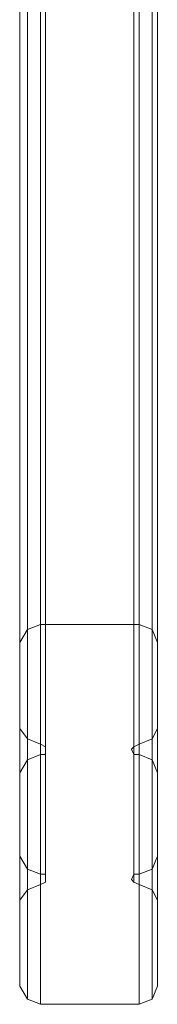
# Model space of a CAD drawing. Units: millimetres. Extents: x -4166 to 5354, y -113 to 7387.
# Drawn here: x 2959 to 3002, y 1069 to 1377 of the extents above; entities that cross this region are included whole.
import ezdxf

# ---------------------------------------------------------------- set-up
doc = ezdxf.new("R2010")
doc.units = ezdxf.units.MM

# ---------------------------------------------------------------- blocks, each defined once
blk = doc.blocks.new('WMF0')
at = {"color": 51, "lineweight": 0}
for points in [[(731.012, -381.982), (731.012, -367.355)], [(731.18, -381.915), (731.18, -367.288), (732.457, -367.288)], [(732.457, -381.915), (732.457, -367.288)], [(732.626, -381.982), (732.626, -367.355)], [(730.911, -383.26), (730.911, -369.036), (730.911, -367.557)], [(730.911, -382.15), (730.911, -367.557)], [(732.693, -382.15), (732.693, -367.557), (732.693, -369.036)], [(732.693, -383.26), (732.693, -369.036)], [(731.012, -383.394), (731.012, -369.238)], [(732.626, -383.394), (732.626, -369.238)], [(731.18, -383.462), (731.18, -369.339)], [(731.247, -383.495), (731.247, -369.373)], [(732.39, -383.495), (732.39, -369.373)], [(732.457, -383.462), (732.457, -369.339)], [(731.18, -383.596), (731.18, -369.507)], [(731.247, -383.596), (731.247, -369.507)], [(732.39, -383.596), (732.39, -369.507)], [(732.457, -383.596), (732.457, -369.507)], [(731.012, -383.663), (731.012, -369.608)], [(732.626, -383.663), (732.626, -369.608)], [(730.911, -383.832), (730.911, -369.81)], [(730.911, -384.908), (730.911, -371.289), (730.911, -369.81)], [(732.693, -383.832), (732.693, -369.81), (732.693, -371.289)], [(732.693, -384.908), (732.693, -371.289)], [(731.012, -385.076), (731.012, -371.491)], [(731.18, -385.143), (731.18, -371.558)], [(732.457, -385.143), (732.457, -371.558)], [(732.626, -385.076), (732.626, -371.491)], [(731.247, -385.143), (731.247, -371.592)], [(732.39, -385.143), (732.39, -371.592)], [(731.18, -385.277), (731.18, -371.76)], [(731.247, -385.244), (731.247, -371.726)], [(732.39, -385.244), (732.39, -371.726)], [(732.457, -385.277), (732.457, -371.76)], [(731.012, -385.345), (731.012, -371.827)], [(732.626, -385.345), (732.626, -371.827)], [(730.911, -385.479), (730.911, -372.029)], [(730.911, -386.589), (730.911, -373.509), (730.911, -372.029)], [(732.693, -385.479), (732.693, -372.029), (732.693, -373.509)], [(732.693, -386.589), (732.693, -373.509)], [(731.012, -386.757), (731.012, -373.71)], [(732.626, -386.757), (732.626, -373.71)], [(731.18, -386.824), (731.18, -373.811)], [(732.457, -386.824), (732.457, -373.811), (731.18, -373.811)], [(730.911, -382.15), (731.012, -381.982), (731.18, -381.915)], [(731.18, -381.915), (732.457, -381.915)], [(732.457, -381.915), (732.626, -381.982), (732.693, -382.15)], [(730.911, -383.26), (730.911, -382.15)], [(732.693, -382.15), (732.693, -383.26)], [(731.18, -383.462), (731.012, -383.394), (730.911, -383.26)], [(732.693, -383.26), (732.626, -383.394), (732.457, -383.462)], [(731.18, -383.596), (731.247, -383.596), (731.247, -383.529), (731.247, -383.495), (731.18, -383.462)], [(732.457, -383.462), (732.39, -383.495), (732.357, -383.529), (732.39, -383.596), (732.457, -383.596)], [(730.911, -383.832), (731.012, -383.663), (731.18, -383.596)], [(732.457, -383.596), (732.626, -383.663), (732.693, -383.832)], [(730.911, -384.908), (730.911, -383.832)], [(732.693, -383.832), (732.693, -384.908)], [(731.18, -385.143), (731.012, -385.076), (730.911, -384.908)], [(732.693, -384.908), (732.626, -385.076), (732.457, -385.143)], [(731.18, -385.277), (731.247, -385.244), (731.247, -385.21), (731.247, -385.143), (731.18, -385.143)], [(732.457, -385.143), (732.39, -385.143), (732.357, -385.21), (732.39, -385.244), (732.457, -385.277)], [(730.911, -385.479), (731.012, -385.345), (731.18, -385.277)], [(732.457, -385.277), (732.626, -385.345), (732.693, -385.479)], [(730.911, -386.589), (730.911, -385.479)], [(732.693, -385.479), (732.693, -386.589)], [(731.18, -386.824), (731.012, -386.757), (730.911, -386.589)], [(732.693, -386.589), (732.626, -386.757), (732.457, -386.824)], [(732.457, -386.824), (731.18, -386.824)]]:
    blk.add_lwpolyline(points, dxfattribs=at)

msp = doc.modelspace()

# ---------------------------------------------------------------- block references
at = {"xscale": 24.216631477193, "yscale": 24.21663147719482, "zscale": 24.21663147719469}
msp.add_blockref('WMF0', (-14741.35, 10436.5), dxfattribs=at)

doc.saveas('drawing.dxf')
